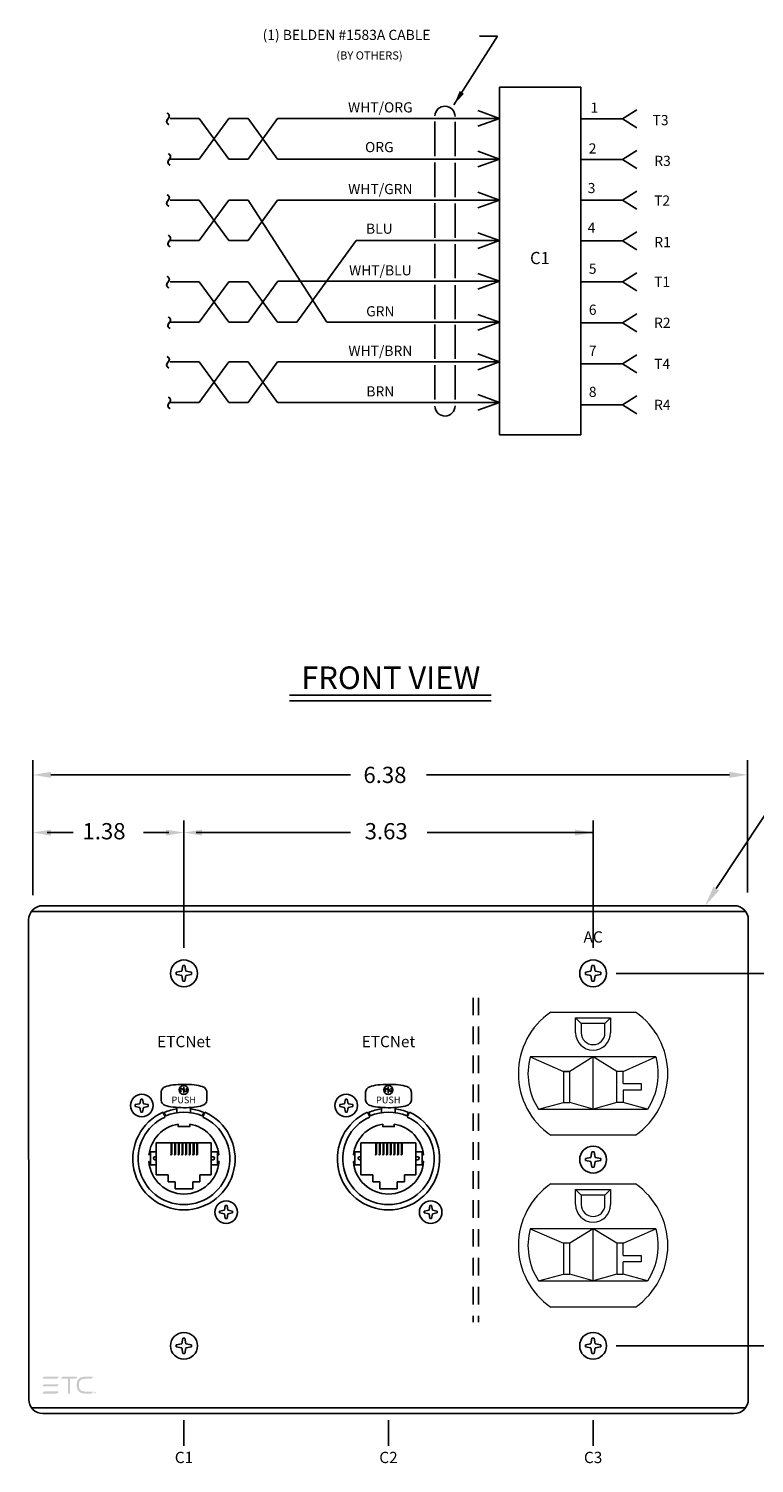
# Model space of a CAD drawing. Extents: x 0.6 to 22.8, y 1.9 to 16.7.
# Drawn here: x 0.6 to 7.1, y 1.9 to 14.6 of the extents above; entities that cross this region are included whole.
import ezdxf
from ezdxf.enums import TextEntityAlignment as Align

# ---------------------------------------------------------------- set-up
doc = ezdxf.new("R2010")
doc.units = 0
doc.header["$LTSCALE"] = 0.625
doc.header["$MEASUREMENT"] = 0
doc.linetypes.add('HIDDEN', pattern=[0.375, 0.25, -0.125])
for name, color, linetype in [('ARTWORK', 2, 'CONTINUOUS'), ('DIM', 1, 'CONTINUOUS'), ('OBJECT', 7, 'CONTINUOUS')]:
    doc.layers.add(name, color=color, linetype=linetype)
doc.styles.get("Standard").update_dxf_attribs({"font": 'SIMPLEX'})
doc.styles.add('SWISSB', font='swissb.ttf')

msp = doc.modelspace()

# ---------------------------------------------------------------- hatches: boundary and pattern name
at = {"layer": 'ARTWORK'}
h = msp.add_hatch(color=256, dxfattribs=at)
h.paths.add_polyline_path([(1.214, 2.521), (1.213, 2.521), (1.212, 2.521), (1.212, 2.521), (1.211, 2.521), (1.211, 2.522), (1.21, 2.522), (1.209, 2.522), (1.209, 2.523), (1.209, 2.523), (1.208, 2.523), (1.208, 2.524), (1.207, 2.524), (1.207, 2.525), (1.207, 2.525), (1.207, 2.526), (1.207, 2.527), (1.207, 2.527), (1.207, 2.528), (1.207, 2.529), (1.207, 2.529), (1.207, 2.53), (1.207, 2.53), (1.207, 2.531), (1.207, 2.532), (1.208, 2.532), (1.208, 2.533), (1.209, 2.533), (1.209, 2.533), (1.209, 2.534), (1.21, 2.534), (1.211, 2.534), (1.211, 2.535), (1.212, 2.535), (1.212, 2.535), (1.213, 2.535), (1.214, 2.535), (1.214, 2.535), (1.215, 2.535), (1.215, 2.535), (1.216, 2.535), (1.217, 2.534), (1.217, 2.534), (1.218, 2.534), (1.218, 2.533), (1.219, 2.533), (1.219, 2.533), (1.219, 2.532), (1.22, 2.532), (1.22, 2.531), (1.22, 2.53), (1.22, 2.53), (1.221, 2.529), (1.221, 2.529), (1.221, 2.528), (1.221, 2.527), (1.221, 2.527), (1.22, 2.526), (1.22, 2.526), (1.22, 2.525), (1.22, 2.524), (1.219, 2.524), (1.219, 2.523), (1.219, 2.523), (1.218, 2.523), (1.218, 2.522), (1.217, 2.522), (1.217, 2.522), (1.216, 2.521), (1.215, 2.521), (1.215, 2.521), (1.214, 2.521)], flags=16)
h.paths.add_polyline_path([(1.214, 2.537), (1.213, 2.537), (1.212, 2.537), (1.211, 2.537), (1.21, 2.537), (1.21, 2.536), (1.209, 2.536), (1.208, 2.536), (1.208, 2.535), (1.207, 2.534), (1.207, 2.534), (1.206, 2.533), (1.206, 2.533), (1.205, 2.532), (1.205, 2.531), (1.205, 2.53), (1.205, 2.53), (1.204, 2.529), (1.204, 2.528), (1.204, 2.527), (1.205, 2.526), (1.205, 2.526), (1.205, 2.525), (1.205, 2.524), (1.206, 2.523), (1.206, 2.523), (1.207, 2.522), (1.207, 2.521), (1.208, 2.521), (1.208, 2.52), (1.209, 2.52), (1.21, 2.52), (1.21, 2.519), (1.211, 2.519), (1.212, 2.519), (1.213, 2.519), (1.214, 2.519), (1.214, 2.519), (1.215, 2.519), (1.216, 2.519), (1.217, 2.519), (1.218, 2.52), (1.218, 2.52), (1.219, 2.52), (1.22, 2.521), (1.22, 2.521), (1.221, 2.522), (1.221, 2.523), (1.222, 2.523), (1.222, 2.524), (1.222, 2.525), (1.223, 2.526), (1.223, 2.526), (1.223, 2.527), (1.223, 2.528), (1.223, 2.529), (1.223, 2.53), (1.223, 2.53), (1.222, 2.531), (1.222, 2.532), (1.222, 2.533), (1.221, 2.533), (1.221, 2.534), (1.22, 2.534), (1.22, 2.535), (1.219, 2.535), (1.218, 2.536), (1.218, 2.536), (1.217, 2.537), (1.216, 2.537), (1.215, 2.537), (1.214, 2.537)])
h.paths.add_polyline_path([(1.215, 2.527), (1.215, 2.527), (1.215, 2.527), (1.216, 2.528), (1.216, 2.528), (1.216, 2.528), (1.216, 2.528), (1.216, 2.528), (1.216, 2.528), (1.217, 2.528), (1.217, 2.528), (1.217, 2.528), (1.217, 2.528), (1.217, 2.528), (1.217, 2.528), (1.217, 2.528), (1.217, 2.529), (1.217, 2.529), (1.217, 2.529), (1.217, 2.529), (1.217, 2.529), (1.217, 2.529), (1.217, 2.53), (1.217, 2.53), (1.217, 2.53), (1.217, 2.53), (1.217, 2.531), (1.217, 2.531), (1.217, 2.531), (1.217, 2.531), (1.217, 2.531), (1.217, 2.532), (1.217, 2.532), (1.217, 2.532), (1.217, 2.532), (1.217, 2.532), (1.217, 2.532), (1.217, 2.532), (1.216, 2.532), (1.216, 2.532), (1.216, 2.532), (1.216, 2.532), (1.216, 2.532), (1.216, 2.533), (1.215, 2.533), (1.215, 2.533), (1.215, 2.533), (1.215, 2.533), (1.214, 2.533), (1.214, 2.533), (1.214, 2.533), (1.21, 2.533), (1.21, 2.523), (1.212, 2.523), (1.212, 2.527), (1.213, 2.527), (1.216, 2.523), (1.217, 2.523)], flags=0)
h.paths.add_polyline_path([(1.214, 2.531), (1.214, 2.531), (1.214, 2.531), (1.214, 2.531), (1.214, 2.531), (1.215, 2.531), (1.215, 2.531), (1.215, 2.531), (1.215, 2.531), (1.215, 2.531), (1.215, 2.531), (1.215, 2.531), (1.215, 2.531), (1.215, 2.531), (1.215, 2.531), (1.215, 2.531), (1.215, 2.531), (1.216, 2.531), (1.216, 2.531), (1.216, 2.53), (1.216, 2.53), (1.216, 2.53), (1.216, 2.53), (1.216, 2.53), (1.216, 2.53), (1.216, 2.53), (1.216, 2.529), (1.216, 2.529), (1.216, 2.529), (1.216, 2.529), (1.215, 2.529), (1.215, 2.529), (1.215, 2.529), (1.215, 2.529), (1.215, 2.529), (1.215, 2.529), (1.215, 2.529), (1.215, 2.529), (1.215, 2.529), (1.215, 2.529), (1.215, 2.529), (1.215, 2.529), (1.214, 2.529), (1.214, 2.529), (1.214, 2.529), (1.214, 2.529), (1.214, 2.529), (1.214, 2.529), (1.212, 2.529), (1.212, 2.531)], flags=0)
h.paths.add_polyline_path([(1.171, 2.519), (1.176, 2.519), (1.177, 2.519), (1.178, 2.519), (1.179, 2.519), (1.181, 2.519), (1.182, 2.519), (1.183, 2.52), (1.184, 2.52), (1.185, 2.521), (1.187, 2.522), (1.188, 2.522), (1.189, 2.523), (1.19, 2.524), (1.191, 2.525), (1.192, 2.526), (1.193, 2.527), (1.193, 2.528), (1.194, 2.529), (1.195, 2.53), (1.195, 2.531), (1.196, 2.532), (1.196, 2.534), (1.196, 2.535), (1.196, 2.536), (1.196, 2.537), (1.126, 2.537), (1.121, 2.537), (1.117, 2.538), (1.113, 2.538), (1.109, 2.539), (1.105, 2.54), (1.101, 2.541), (1.098, 2.542), (1.095, 2.544), (1.093, 2.545), (1.09, 2.548), (1.087, 2.55), (1.084, 2.552), (1.082, 2.555), (1.08, 2.557), (1.079, 2.559), (1.077, 2.562), (1.076, 2.566), (1.074, 2.569), (1.073, 2.573), (1.072, 2.576), (1.072, 2.581), (1.071, 2.585), (1.071, 2.589), (1.071, 2.594), (1.071, 2.598), (1.071, 2.603), (1.072, 2.607), (1.072, 2.611), (1.073, 2.614), (1.074, 2.618), (1.075, 2.622), (1.077, 2.626), (1.079, 2.628), (1.08, 2.63), (1.082, 2.633), (1.084, 2.635), (1.087, 2.638), (1.09, 2.64), (1.093, 2.642), (1.095, 2.643), (1.098, 2.645), (1.101, 2.646), (1.105, 2.647), (1.109, 2.648), (1.113, 2.649), (1.117, 2.649), (1.122, 2.649), (1.127, 2.65), (1.174, 2.65), (1.175, 2.65), (1.176, 2.65), (1.177, 2.65), (1.178, 2.65), (1.179, 2.65), (1.181, 2.651), (1.182, 2.651), (1.183, 2.652), (1.184, 2.653), (1.185, 2.653), (1.187, 2.654), (1.188, 2.655), (1.189, 2.656), (1.19, 2.657), (1.19, 2.658), (1.191, 2.659), (1.192, 2.66), (1.192, 2.661), (1.193, 2.662), (1.193, 2.663), (1.194, 2.665), (1.194, 2.666), (1.194, 2.667), (1.194, 2.668), (1.127, 2.668), (1.12, 2.668), (1.114, 2.668), (1.108, 2.667), (1.103, 2.666), (1.098, 2.665), (1.093, 2.664), (1.089, 2.662), (1.085, 2.66), (1.081, 2.658), (1.077, 2.655), (1.074, 2.653), (1.07, 2.65), (1.067, 2.646), (1.065, 2.643), (1.063, 2.64), (1.061, 2.637), (1.058, 2.632), (1.056, 2.627), (1.055, 2.622), (1.054, 2.617), (1.053, 2.612), (1.053, 2.606), (1.052, 2.6), (1.052, 2.594), (1.052, 2.588), (1.052, 2.583), (1.053, 2.577), (1.054, 2.571), (1.055, 2.566), (1.056, 2.562), (1.058, 2.557), (1.061, 2.552), (1.062, 2.549), (1.065, 2.545), (1.067, 2.542), (1.07, 2.539), (1.073, 2.536), (1.077, 2.533), (1.081, 2.53), (1.084, 2.528), (1.088, 2.526), (1.093, 2.524), (1.097, 2.523), (1.102, 2.521), (1.107, 2.52), (1.113, 2.519), (1.119, 2.519), (1.125, 2.519), (1.127, 2.519)])
h.paths.add_polyline_path([(0.993, 2.65), (1.034, 2.65), (1.035, 2.65), (1.037, 2.65), (1.038, 2.65), (1.039, 2.65), (1.04, 2.651), (1.041, 2.651), (1.042, 2.651), (1.043, 2.652), (1.045, 2.653), (1.046, 2.653), (1.047, 2.654), (1.048, 2.655), (1.049, 2.656), (1.05, 2.657), (1.051, 2.658), (1.051, 2.659), (1.052, 2.66), (1.053, 2.661), (1.053, 2.662), (1.054, 2.664), (1.054, 2.665), (1.054, 2.666), (1.054, 2.667), (1.054, 2.668), (0.933, 2.668), (0.932, 2.668), (0.931, 2.668), (0.93, 2.668), (0.929, 2.668), (0.928, 2.668), (0.927, 2.667), (0.925, 2.667), (0.924, 2.666), (0.923, 2.665), (0.922, 2.665), (0.921, 2.664), (0.92, 2.663), (0.919, 2.662), (0.918, 2.661), (0.917, 2.66), (0.916, 2.659), (0.916, 2.658), (0.915, 2.657), (0.915, 2.656), (0.914, 2.654), (0.914, 2.653), (0.913, 2.652), (0.913, 2.651), (0.913, 2.65), (0.974, 2.65), (0.974, 2.519), (0.993, 2.519)])
h.paths.add_polyline_path([(0.891, 2.538), (0.77, 2.538), (0.769, 2.538), (0.768, 2.537), (0.767, 2.537), (0.765, 2.537), (0.764, 2.537), (0.763, 2.536), (0.762, 2.536), (0.761, 2.535), (0.76, 2.535), (0.758, 2.534), (0.757, 2.533), (0.756, 2.532), (0.755, 2.531), (0.754, 2.53), (0.754, 2.529), (0.753, 2.528), (0.752, 2.527), (0.752, 2.526), (0.751, 2.525), (0.751, 2.524), (0.75, 2.522), (0.75, 2.521), (0.75, 2.52), (0.75, 2.519), (0.871, 2.519), (0.872, 2.519), (0.873, 2.519), (0.874, 2.519), (0.875, 2.519), (0.876, 2.52), (0.878, 2.52), (0.879, 2.521), (0.88, 2.521), (0.881, 2.522), (0.882, 2.523), (0.883, 2.524), (0.885, 2.525), (0.885, 2.525), (0.886, 2.526), (0.887, 2.527), (0.888, 2.528), (0.888, 2.529), (0.889, 2.53), (0.89, 2.532), (0.89, 2.533), (0.89, 2.534), (0.891, 2.535), (0.891, 2.537)])
h.paths.add_polyline_path([(0.891, 2.601), (0.77, 2.601), (0.769, 2.601), (0.768, 2.601), (0.767, 2.601), (0.765, 2.6), (0.764, 2.6), (0.763, 2.6), (0.762, 2.599), (0.761, 2.599), (0.76, 2.598), (0.758, 2.597), (0.757, 2.596), (0.756, 2.595), (0.755, 2.595), (0.754, 2.594), (0.754, 2.593), (0.753, 2.592), (0.752, 2.591), (0.752, 2.589), (0.751, 2.588), (0.751, 2.587), (0.75, 2.586), (0.75, 2.585), (0.75, 2.583), (0.75, 2.582), (0.871, 2.582), (0.872, 2.582), (0.873, 2.582), (0.874, 2.583), (0.875, 2.583), (0.876, 2.583), (0.878, 2.584), (0.879, 2.584), (0.88, 2.585), (0.881, 2.585), (0.882, 2.586), (0.883, 2.587), (0.885, 2.588), (0.885, 2.589), (0.886, 2.59), (0.887, 2.591), (0.888, 2.592), (0.888, 2.593), (0.889, 2.594), (0.89, 2.595), (0.89, 2.596), (0.89, 2.597), (0.891, 2.599), (0.891, 2.6)])
h.paths.add_polyline_path([(0.891, 2.668), (0.77, 2.668), (0.769, 2.668), (0.768, 2.668), (0.767, 2.668), (0.765, 2.668), (0.764, 2.668), (0.763, 2.667), (0.762, 2.667), (0.761, 2.666), (0.76, 2.665), (0.758, 2.665), (0.757, 2.664), (0.756, 2.663), (0.755, 2.662), (0.754, 2.661), (0.754, 2.66), (0.753, 2.659), (0.752, 2.658), (0.752, 2.657), (0.751, 2.656), (0.751, 2.654), (0.75, 2.653), (0.75, 2.652), (0.75, 2.651), (0.75, 2.65), (0.871, 2.65), (0.872, 2.65), (0.873, 2.65), (0.874, 2.65), (0.875, 2.65), (0.876, 2.651), (0.878, 2.651), (0.879, 2.651), (0.88, 2.652), (0.881, 2.653), (0.882, 2.653), (0.883, 2.654), (0.885, 2.655), (0.885, 2.656), (0.886, 2.657), (0.887, 2.658), (0.888, 2.659), (0.888, 2.66), (0.889, 2.661), (0.89, 2.662), (0.89, 2.664), (0.89, 2.665), (0.891, 2.666), (0.891, 2.667)])

# ---------------------------------------------------------------- linework, layer by layer
at = {"layer": 'DIM'}
for p, q in [((2.937, 8.706), (4.724, 8.706)), ((2.937, 8.658), (4.724, 8.658)), ((0.663, 8.132), (0.663, 6.936)), ((6.995, 8.132), (6.995, 6.96)), ((6.718, 6.994), (7.384, 8.001)), ((2.002, 2.055), (2.002, 2.282)), ((3.814, 2.055), (3.814, 2.282)), ((5.627, 2.055), (5.627, 2.282))]:
    msp.add_line(p, q, dxfattribs=at)
at = {"layer": 'DIM', "linetype": 'Continuous'}
for p, q in [((0.823, 8.001), (3.478, 8.001)), ((6.835, 8.001), (4.15, 8.001)), ((2.002, 6.468), (2.002, 7.596)), ((5.627, 6.468), (5.627, 7.596)), ((1.021, 7.49), (0.789, 7.49)), ((1.868, 7.49), (1.644, 7.49)), ((2.11, 7.49), (3.478, 7.49)), ((5.627, 7.49), (4.158, 7.49)), ((5.83, 6.242), (7.656, 6.242)), ((5.83, 2.942), (7.656, 2.942))]:
    msp.add_line(p, q, dxfattribs=at)
for points in [[(0.823, 7.975), (0.823, 8.028), (0.663, 8.001)], [(6.835, 7.975), (6.835, 8.028), (6.995, 8.001)], [(0.823, 7.463), (0.823, 7.516), (0.663, 7.49)], [(1.842, 7.463), (1.842, 7.516), (2.002, 7.49)], [(2.162, 7.463), (2.162, 7.516), (2.002, 7.49)], [(5.467, 7.463), (5.467, 7.516), (5.627, 7.49)]]:
    msp.add_solid(points, dxfattribs=at)
at = {"layer": 'DIM'}
msp.add_solid([(6.743, 6.977), (6.693, 7.01), (6.62, 6.842)], dxfattribs=at)
at = {"layer": 'OBJECT'}
for p, q in [((4.394, 13.939), (4.779, 14.547)), ((4.62, 14.547), (4.779, 14.547)), ((4.799, 11.014), (4.799, 14.094)), ((4.799, 14.094), (5.519, 14.094)), ((5.519, 14.094), (5.519, 11.014)), ((4.799, 13.818), (4.606, 13.888)), ((5.887, 13.814), (6.014, 13.894)), ((2.138, 13.818), (1.88, 13.818)), ((2.4, 13.818), (2.138, 13.458)), ((2.138, 13.818), (2.4, 13.458)), ((2.571, 13.818), (2.4, 13.818)), ((2.571, 13.818), (2.832, 13.458)), ((2.832, 13.818), (2.571, 13.458)), ((4.799, 13.818), (2.832, 13.818)), ((4.226, 13.484), (4.226, 13.79)), ((4.406, 13.484), (4.406, 13.787)), ((4.799, 13.818), (4.606, 13.748)), ((5.519, 13.814), (5.887, 13.814)), ((5.887, 13.814), (6.014, 13.735)), ((4.799, 13.458), (4.606, 13.528)), ((5.887, 13.454), (6.014, 13.534)), ((2.138, 13.458), (1.88, 13.458)), ((2.571, 13.458), (2.4, 13.458)), ((4.799, 13.458), (2.832, 13.458)), ((4.226, 13.121), (4.226, 13.426)), ((4.406, 13.121), (4.406, 13.423)), ((4.799, 13.458), (4.606, 13.388)), ((5.519, 13.454), (5.887, 13.454)), ((5.887, 13.454), (6.014, 13.375)), ((2.138, 13.095), (1.88, 13.095)), ((2.138, 13.095), (2.4, 12.735)), ((2.4, 13.095), (2.138, 12.735)), ((2.571, 13.095), (2.4, 13.095)), ((2.832, 13.095), (2.571, 12.735)), ((3.267, 12.012), (2.571, 13.095)), ((4.799, 13.095), (2.832, 13.095)), ((4.799, 13.095), (4.606, 13.164)), ((4.799, 13.095), (4.606, 13.025)), ((5.519, 13.094), (5.887, 13.094)), ((5.887, 13.094), (6.014, 13.174)), ((5.887, 13.094), (6.014, 13.015)), ((4.226, 12.761), (4.226, 13.066)), ((4.406, 12.761), (4.406, 13.064)), ((2.138, 12.735), (1.88, 12.735)), ((2.571, 12.735), (2.4, 12.735)), ((3.529, 12.735), (3.003, 12.012)), ((4.799, 12.735), (3.529, 12.735)), ((4.799, 12.735), (4.606, 12.804)), ((4.799, 12.735), (4.606, 12.665)), ((5.519, 12.734), (5.887, 12.734)), ((5.887, 12.734), (6.014, 12.814)), ((5.887, 12.734), (6.014, 12.655)), ((4.226, 12.401), (4.226, 12.706)), ((4.406, 12.401), (4.406, 12.704)), ((2.138, 12.371), (1.88, 12.371)), ((2.4, 12.371), (2.138, 12.012)), ((2.138, 12.371), (2.4, 12.012)), ((2.571, 12.371), (2.4, 12.371)), ((2.835, 12.375), (2.571, 12.012)), ((2.571, 12.371), (2.832, 12.012)), ((4.799, 12.375), (2.835, 12.375)), ((4.226, 12.038), (4.226, 12.343)), ((4.406, 12.038), (4.406, 12.341)), ((4.799, 12.375), (4.606, 12.444)), ((4.799, 12.375), (4.606, 12.305)), ((5.519, 12.371), (5.887, 12.371)), ((5.887, 12.371), (6.014, 12.45)), ((5.887, 12.371), (6.014, 12.291)), ((4.799, 12.012), (4.606, 12.081)), ((5.887, 12.007), (6.014, 12.087)), ((2.138, 12.012), (1.88, 12.012)), ((2.571, 12.012), (2.4, 12.012)), ((3.003, 12.012), (2.832, 12.012)), ((4.799, 12.012), (3.267, 12.012)), ((4.226, 11.688), (4.226, 11.993)), ((4.406, 11.688), (4.406, 11.99)), ((4.799, 12.012), (4.606, 11.942)), ((5.519, 12.007), (5.887, 12.007)), ((5.887, 12.007), (6.014, 11.928)), ((4.799, 11.661), (4.606, 11.731)), ((5.887, 11.644), (6.014, 11.723)), ((2.138, 11.661), (1.88, 11.661)), ((2.138, 11.661), (2.399, 11.302)), ((2.399, 11.661), (2.138, 11.302)), ((2.57, 11.661), (2.399, 11.661)), ((2.832, 11.661), (2.57, 11.302)), ((2.57, 11.661), (2.832, 11.302)), ((4.799, 11.661), (2.832, 11.661)), ((4.226, 11.328), (4.226, 11.633)), ((4.406, 11.328), (4.406, 11.631)), ((4.799, 11.661), (4.606, 11.591)), ((5.519, 11.644), (5.887, 11.644)), ((5.887, 11.644), (6.014, 11.564)), ((4.799, 11.302), (4.606, 11.371)), ((5.887, 11.28), (6.014, 11.359)), ((2.138, 11.302), (1.88, 11.302)), ((2.57, 11.302), (2.399, 11.302)), ((4.799, 11.302), (2.832, 11.302)), ((4.799, 11.302), (4.606, 11.232)), ((5.519, 11.28), (5.887, 11.28)), ((5.887, 11.28), (6.014, 11.2)), ((5.519, 11.014), (4.799, 11.014)), ((0.651, 6.792), (6.977, 6.792)), ((0.751, 6.842), (6.877, 6.842)), ((0.627, 2.467), (0.626, 6.717)), ((7.002, 2.467), (7.002, 6.717)), ((1.933, 6.252), (1.983, 6.261)), ((1.933, 6.233), (1.933, 6.252)), ((1.933, 6.233), (1.983, 6.224)), ((1.992, 6.311), (1.983, 6.261)), ((1.992, 6.311), (2.011, 6.311)), ((2.011, 6.311), (2.02, 6.261)), ((2.07, 6.252), (2.02, 6.261)), ((2.07, 6.233), (2.02, 6.224)), ((2.07, 6.233), (2.07, 6.252)), ((5.558, 6.252), (5.608, 6.261)), ((5.558, 6.233), (5.558, 6.252)), ((5.558, 6.233), (5.608, 6.224)), ((5.617, 6.311), (5.608, 6.261)), ((5.617, 6.311), (5.636, 6.311)), ((5.636, 6.311), (5.645, 6.261)), ((5.695, 6.252), (5.645, 6.261)), ((5.695, 6.233), (5.645, 6.224)), ((5.695, 6.233), (5.695, 6.252)), ((1.992, 6.174), (1.983, 6.224)), ((1.992, 6.174), (2.011, 6.174)), ((2.011, 6.174), (2.02, 6.224)), ((5.617, 6.174), (5.608, 6.224)), ((5.617, 6.174), (5.636, 6.174)), ((5.636, 6.174), (5.645, 6.224)), ((1.977, 5.225), (2.022, 5.194)), ((2, 5.182), (2, 5.237)), ((3.789, 5.225), (3.835, 5.194)), ((3.812, 5.182), (3.812, 5.237)), ((1.57, 5.079), (1.612, 5.087)), ((1.62, 5.129), (1.612, 5.087)), ((1.62, 5.129), (1.636, 5.129)), ((1.636, 5.129), (1.643, 5.087)), ((1.685, 5.079), (1.643, 5.087)), ((1.799, 5.194), (1.799, 5.118)), ((1.799, 5.163), (1.799, 5.163)), ((2.205, 5.194), (2.205, 5.118)), ((2.205, 5.163), (2.205, 5.163)), ((3.383, 5.079), (3.425, 5.087)), ((3.432, 5.129), (3.425, 5.087)), ((3.432, 5.129), (3.448, 5.129)), ((3.448, 5.129), (3.456, 5.087)), ((3.498, 5.079), (3.456, 5.087)), ((3.611, 5.194), (3.611, 5.118)), ((3.611, 5.163), (3.611, 5.163)), ((4.017, 5.194), (4.017, 5.118)), ((4.017, 5.163), (4.017, 5.163)), ((1.57, 5.063), (1.57, 5.079)), ((1.57, 5.063), (1.612, 5.055)), ((1.62, 5.013), (1.612, 5.055)), ((1.62, 5.013), (1.636, 5.013)), ((1.636, 5.013), (1.643, 5.055)), ((1.685, 5.063), (1.643, 5.055)), ((1.685, 5.063), (1.685, 5.079)), ((1.836, 4.97), (1.816, 5.013)), ((1.84, 4.98), (1.826, 5.01)), ((1.939, 5.008), (1.939, 5.055)), ((2.061, 5.008), (2.061, 5.054)), ((2.164, 4.98), (2.177, 5.01)), ((2.168, 4.97), (2.187, 5.013)), ((3.383, 5.063), (3.383, 5.079)), ((3.383, 5.063), (3.425, 5.055)), ((3.432, 5.013), (3.425, 5.055)), ((3.432, 5.013), (3.448, 5.013)), ((3.448, 5.013), (3.456, 5.055)), ((3.498, 5.063), (3.456, 5.055)), ((3.498, 5.063), (3.498, 5.079)), ((3.648, 4.97), (3.629, 5.013)), ((3.652, 4.98), (3.639, 5.01)), ((3.751, 5.008), (3.751, 5.055)), ((3.873, 5.008), (3.873, 5.054)), ((3.976, 4.98), (3.99, 5.01)), ((3.98, 4.97), (3.999, 5.013)), ((1.757, 4.74), (1.757, 4.458)), ((1.757, 4.74), (2.244, 4.74)), ((1.888, 4.636), (1.888, 4.74)), ((1.896, 4.636), (1.896, 4.74)), ((1.921, 4.636), (1.921, 4.74)), ((1.928, 4.636), (1.928, 4.74)), ((1.953, 4.636), (1.953, 4.74)), ((1.961, 4.636), (1.961, 4.74)), ((1.986, 4.636), (1.986, 4.74)), ((1.993, 4.636), (1.993, 4.74)), ((2.018, 4.636), (2.018, 4.74)), ((2.026, 4.636), (2.026, 4.74)), ((2.051, 4.636), (2.051, 4.74)), ((2.058, 4.636), (2.058, 4.74)), ((2.083, 4.636), (2.083, 4.74)), ((2.091, 4.636), (2.091, 4.74)), ((2.116, 4.636), (2.116, 4.74)), ((2.123, 4.636), (2.123, 4.74)), ((2.244, 4.74), (2.244, 4.458)), ((3.57, 4.74), (3.57, 4.458)), ((3.57, 4.74), (4.056, 4.74)), ((3.701, 4.636), (3.701, 4.74)), ((3.708, 4.636), (3.708, 4.74)), ((3.733, 4.636), (3.733, 4.74)), ((3.741, 4.636), (3.741, 4.74)), ((3.766, 4.636), (3.766, 4.74)), ((3.773, 4.636), (3.773, 4.74)), ((3.798, 4.636), (3.798, 4.74)), ((3.806, 4.636), (3.806, 4.74)), ((3.831, 4.636), (3.831, 4.74)), ((3.838, 4.636), (3.838, 4.74)), ((3.863, 4.636), (3.863, 4.74)), ((3.871, 4.636), (3.871, 4.74)), ((3.896, 4.636), (3.896, 4.74)), ((3.903, 4.636), (3.903, 4.74)), ((3.928, 4.636), (3.928, 4.74)), ((3.936, 4.636), (3.936, 4.74)), ((4.056, 4.74), (4.056, 4.458)), ((1.695, 4.633), (1.691, 4.633)), ((1.705, 4.662), (1.695, 4.633)), ((1.757, 4.662), (1.705, 4.662)), ((1.705, 4.662), (1.705, 4.547)), ((1.743, 4.618), (1.757, 4.618)), ((1.743, 4.59), (1.757, 4.59)), ((1.888, 4.636), (1.896, 4.636)), ((1.921, 4.636), (1.928, 4.636)), ((1.953, 4.636), (1.961, 4.636)), ((1.986, 4.636), (1.993, 4.636)), ((2.018, 4.636), (2.026, 4.636)), ((2.051, 4.636), (2.058, 4.636)), ((2.083, 4.636), (2.091, 4.636)), ((2.116, 4.636), (2.123, 4.636)), ((2.244, 4.662), (2.299, 4.662)), ((2.261, 4.618), (2.244, 4.618)), ((2.261, 4.59), (2.244, 4.59)), ((2.299, 4.662), (2.299, 4.547)), ((2.299, 4.662), (2.309, 4.633)), ((2.309, 4.633), (2.312, 4.633)), ((3.507, 4.633), (3.504, 4.633)), ((3.517, 4.662), (3.507, 4.633)), ((3.517, 4.662), (3.517, 4.547)), ((3.57, 4.662), (3.517, 4.662)), ((3.556, 4.618), (3.57, 4.618)), ((3.556, 4.59), (3.57, 4.59)), ((3.701, 4.636), (3.708, 4.636)), ((3.733, 4.636), (3.741, 4.636)), ((3.766, 4.636), (3.773, 4.636)), ((3.798, 4.636), (3.806, 4.636)), ((3.831, 4.636), (3.838, 4.636)), ((3.863, 4.636), (3.871, 4.636)), ((3.896, 4.636), (3.903, 4.636)), ((3.928, 4.636), (3.936, 4.636)), ((4.056, 4.662), (4.111, 4.662)), ((4.074, 4.618), (4.056, 4.618)), ((4.074, 4.59), (4.056, 4.59)), ((4.111, 4.662), (4.122, 4.633)), ((4.111, 4.662), (4.111, 4.547)), ((4.122, 4.633), (4.125, 4.633)), ((5.559, 4.602), (5.608, 4.611)), ((5.559, 4.583), (5.559, 4.602)), ((5.559, 4.583), (5.608, 4.574)), ((5.617, 4.661), (5.608, 4.611)), ((5.617, 4.661), (5.636, 4.661)), ((5.636, 4.661), (5.645, 4.611)), ((5.695, 4.602), (5.645, 4.611)), ((5.695, 4.583), (5.645, 4.574)), ((5.695, 4.583), (5.695, 4.602)), ((1.695, 4.576), (1.69, 4.575)), ((1.705, 4.547), (1.695, 4.576)), ((1.757, 4.547), (1.705, 4.547)), ((1.757, 4.458), (1.861, 4.458)), ((1.861, 4.458), (1.861, 4.396)), ((2.244, 4.458), (2.142, 4.458)), ((2.142, 4.458), (2.142, 4.396)), ((2.244, 4.547), (2.299, 4.547)), ((2.299, 4.547), (2.309, 4.576)), ((2.309, 4.576), (2.313, 4.575)), ((3.507, 4.576), (3.503, 4.575)), ((3.517, 4.547), (3.507, 4.576)), ((3.57, 4.547), (3.517, 4.547)), ((3.57, 4.458), (3.674, 4.458)), ((3.674, 4.458), (3.674, 4.396)), ((3.955, 4.458), (3.955, 4.396)), ((4.056, 4.458), (3.955, 4.458)), ((4.056, 4.547), (4.111, 4.547)), ((4.111, 4.547), (4.122, 4.576)), ((4.122, 4.576), (4.126, 4.575)), ((5.617, 4.524), (5.608, 4.574)), ((5.617, 4.524), (5.636, 4.524)), ((5.636, 4.524), (5.645, 4.574)), ((1.861, 4.396), (1.924, 4.396)), ((1.924, 4.396), (1.924, 4.333)), ((2.08, 4.333), (1.924, 4.333)), ((2.142, 4.396), (2.08, 4.396)), ((2.08, 4.396), (2.08, 4.333)), ((3.674, 4.396), (3.736, 4.396)), ((3.736, 4.396), (3.736, 4.333)), ((3.892, 4.333), (3.736, 4.333)), ((3.955, 4.396), (3.892, 4.396)), ((3.892, 4.396), (3.892, 4.333)), ((2.318, 4.135), (2.36, 4.143)), ((2.318, 4.119), (2.318, 4.135)), ((2.318, 4.119), (2.36, 4.111)), ((2.368, 4.185), (2.36, 4.143)), ((2.368, 4.069), (2.36, 4.111)), ((2.368, 4.185), (2.384, 4.185)), ((2.368, 4.069), (2.384, 4.069)), ((2.384, 4.185), (2.391, 4.143)), ((2.384, 4.069), (2.391, 4.111)), ((2.433, 4.135), (2.391, 4.143)), ((2.433, 4.119), (2.391, 4.111)), ((2.433, 4.119), (2.433, 4.135)), ((4.131, 4.135), (4.173, 4.143)), ((4.131, 4.119), (4.131, 4.135)), ((4.131, 4.119), (4.173, 4.111)), ((4.18, 4.185), (4.173, 4.143)), ((4.18, 4.069), (4.173, 4.111)), ((4.18, 4.185), (4.196, 4.185)), ((4.18, 4.069), (4.196, 4.069)), ((4.196, 4.185), (4.204, 4.143)), ((4.196, 4.069), (4.204, 4.111)), ((4.246, 4.135), (4.204, 4.143)), ((4.246, 4.119), (4.204, 4.111)), ((4.246, 4.119), (4.246, 4.135)), ((1.933, 2.952), (1.983, 2.961)), ((1.933, 2.933), (1.933, 2.952)), ((1.933, 2.933), (1.983, 2.924)), ((1.992, 3.01), (1.983, 2.961)), ((1.992, 3.01), (2.011, 3.01)), ((2.011, 3.01), (2.02, 2.961)), ((2.07, 2.952), (2.02, 2.961)), ((2.07, 2.933), (2.02, 2.924)), ((2.07, 2.933), (2.07, 2.952)), ((5.558, 2.952), (5.608, 2.961)), ((5.558, 2.933), (5.558, 2.952)), ((5.558, 2.933), (5.608, 2.924)), ((5.617, 3.01), (5.608, 2.961)), ((5.617, 3.01), (5.636, 3.01)), ((5.636, 3.01), (5.645, 2.961)), ((5.695, 2.952), (5.645, 2.961)), ((5.695, 2.933), (5.645, 2.924)), ((5.695, 2.933), (5.695, 2.952)), ((1.992, 2.874), (1.983, 2.924)), ((1.992, 2.874), (2.011, 2.874)), ((2.011, 2.874), (2.02, 2.924)), ((5.617, 2.874), (5.608, 2.924)), ((5.617, 2.874), (5.636, 2.874)), ((5.636, 2.874), (5.645, 2.924)), ((0.652, 2.392), (6.977, 2.392)), ((0.752, 2.342), (6.877, 2.342))]:
    msp.add_line(p, q, dxfattribs=at)
at = {"layer": 'OBJECT', "linetype": 'HIDDEN'}
for p, q in [((4.563, 6.027), (4.563, 3.152)), ((4.611, 6.027), (4.611, 3.152))]:
    msp.add_line(p, q, dxfattribs=at)
at = {"layer": 'OBJECT', "linetype": 'Continuous', "lineweight": 0}
for p, q in [((5.252, 5.899), (6.002, 5.899)), ((5.472, 5.849), (5.782, 5.849)), ((5.522, 5.799), (5.472, 5.849)), ((5.472, 5.716), (5.472, 5.849)), ((5.732, 5.799), (5.782, 5.849)), ((5.782, 5.849), (5.782, 5.716)), ((5.732, 5.799), (5.522, 5.799)), ((5.522, 5.799), (5.522, 5.716)), ((5.732, 5.716), (5.732, 5.799)), ((5.07, 5.503), (5.364, 5.374)), ((6.184, 5.503), (5.07, 5.503)), ((5.627, 5.503), (5.421, 5.374)), ((5.627, 5.04), (5.627, 5.503)), ((5.836, 5.374), (5.627, 5.503)), ((5.894, 5.374), (6.184, 5.503)), ((5.364, 5.374), (5.364, 5.098)), ((5.364, 5.374), (5.421, 5.374)), ((5.421, 5.374), (5.364, 5.374)), ((5.421, 5.098), (5.421, 5.374)), ((5.836, 5.098), (5.836, 5.374)), ((5.894, 5.374), (5.836, 5.374)), ((5.894, 5.374), (5.836, 5.374)), ((5.894, 5.265), (5.894, 5.374)), ((5.894, 5.265), (6.054, 5.265)), ((6.054, 5.265), (6.054, 5.207)), ((5.143, 5.04), (5.364, 5.099)), ((5.364, 5.098), (5.421, 5.098)), ((5.627, 5.04), (5.421, 5.099)), ((5.836, 5.099), (5.627, 5.04)), ((5.894, 5.098), (5.836, 5.098)), ((6.054, 5.207), (5.894, 5.207)), ((5.894, 5.207), (5.894, 5.098)), ((6.11, 5.04), (5.894, 5.099)), ((5.143, 5.04), (6.11, 5.04)), ((6.002, 4.809), (5.252, 4.809)), ((5.252, 4.376), (6.002, 4.376)), ((5.472, 4.193), (5.472, 4.326)), ((5.472, 4.326), (5.782, 4.326)), ((5.472, 4.326), (5.522, 4.276)), ((5.732, 4.276), (5.782, 4.326)), ((5.782, 4.326), (5.782, 4.193)), ((5.522, 4.276), (5.522, 4.193)), ((5.732, 4.276), (5.522, 4.276)), ((5.732, 4.193), (5.732, 4.276)), ((5.07, 3.98), (5.364, 3.851)), ((6.184, 3.98), (5.07, 3.98)), ((5.627, 3.98), (5.421, 3.851)), ((5.627, 3.517), (5.627, 3.98)), ((5.836, 3.851), (5.627, 3.98)), ((5.894, 3.851), (6.184, 3.98)), ((5.364, 3.851), (5.364, 3.576)), ((5.421, 3.851), (5.364, 3.851)), ((5.421, 3.576), (5.421, 3.851)), ((5.836, 3.851), (5.836, 3.576)), ((5.894, 3.851), (5.836, 3.851)), ((5.894, 3.742), (5.894, 3.851)), ((5.894, 3.742), (6.054, 3.742)), ((6.054, 3.742), (6.054, 3.685)), ((5.143, 3.517), (5.364, 3.576)), ((5.364, 3.576), (5.421, 3.576)), ((5.627, 3.517), (5.421, 3.576)), ((5.836, 3.576), (5.627, 3.517)), ((5.836, 3.576), (5.894, 3.576)), ((6.054, 3.685), (5.894, 3.685)), ((5.894, 3.576), (5.894, 3.685)), ((6.11, 3.517), (5.894, 3.576)), ((5.143, 3.517), (6.11, 3.517)), ((6.002, 3.286), (5.252, 3.286))]:
    msp.add_line(p, q, dxfattribs=at)
at = {"layer": 'OBJECT'}
for points in [[(2.053, 4.907), (2.053, 4.885), (1.951, 4.885), (1.951, 4.907)], [(3.865, 4.907), (3.865, 4.885), (3.763, 4.885), (3.763, 4.907)]]:
    msp.add_lwpolyline(points, dxfattribs=at)
for centre, radius in [((2.002, 6.242), 0.119), ((5.627, 6.242), 0.119), ((2, 5.209), 0.0393), ((3.812, 5.209), 0.0393), ((1.628, 5.071), 0.1), ((3.44, 5.071), 0.1), ((5.627, 4.592), 0.119), ((2.376, 4.127), 0.1), ((4.188, 4.127), 0.1), ((2.002, 2.942), 0.119), ((5.627, 2.942), 0.119)]:
    msp.add_circle(centre, radius, dxfattribs=at)
for centre, radius, start, end in [((4.314, 13.836), 0.09, 0.1393, 177.7058), ((4.314, 11.271), 0.09, 182.2942, 359.8607), ((0.751, 6.717), 0.125, 90, 180.0033), ((6.877, 6.717), 0.125, 0, 90), ((1.855, 5.185), 0.0567, 110.3429, 171.7366), ((2, 5.209), 0.0278, 145.1318, 214.8682), ((2, 5.187), 0.0278, 59.386, 120.614), ((2, 5.209), 0.0278, 325.1318, 34.8682), ((2.149, 5.185), 0.0567, 351.7366, 74.1392), ((3.667, 5.185), 0.0567, 110.3429, 171.7366), ((3.812, 5.209), 0.0278, 145.1318, 214.8682), ((3.812, 5.187), 0.0278, 59.386, 120.614), ((3.812, 5.209), 0.0278, 325.1318, 34.8682), ((3.961, 5.185), 0.0567, 351.7366, 74.1392), ((1.855, 5.126), 0.0567, 188.2634, 254.1392), ((2.149, 5.126), 0.0567, 285.8608, 351.7366), ((3.667, 5.126), 0.0567, 188.2634, 254.1392), ((3.961, 5.126), 0.0567, 285.8608, 351.7366), ((2.002, 4.599), 0.453, 114.1275, 65.8725), ((2.002, 4.599), 0.406, 114.1275, 65.8725), ((2.002, 4.599), 0.447, 98.1003, 113.1081), ((2.002, 4.599), 0.414, 66.931, 113.0258), ((2.002, 4.599), 0.447, 66.8519, 82.429), ((3.814, 4.599), 0.453, 114.1275, 65.8725), ((3.814, 4.599), 0.406, 114.1275, 65.8725), ((3.814, 4.599), 0.447, 98.1003, 113.1081), ((3.814, 4.599), 0.414, 66.931, 113.0258), ((3.814, 4.599), 0.447, 66.8519, 82.429), ((2.002, 4.599), 0.312, 99.3564, 173.7392), ((2.002, 4.599), 0.312, 6.2546, 80.5801), ((3.814, 4.599), 0.312, 99.3564, 173.7392), ((3.814, 4.599), 0.312, 6.2546, 80.5801), ((1.747, 4.604), 0.0146, 106.3423, 253.6577), ((2.257, 4.604), 0.0146, 286.3423, 73.6577), ((3.56, 4.604), 0.0146, 106.3423, 253.6577), ((4.07, 4.604), 0.0146, 286.3423, 73.6577), ((2.002, 4.599), 0.312, 184.3958, 355.6104), ((3.814, 4.599), 0.312, 184.3958, 355.6104), ((0.752, 2.467), 0.125, 180.0033, 270.0003), ((6.877, 2.467), 0.125, 270.0003, 0)]:
    msp.add_arc(centre, radius, start, end, dxfattribs=at)
at = {"layer": 'OBJECT', "linetype": 'Continuous', "lineweight": 0}
for centre, radius, start, end in [((5.627, 5.354), 0.662, 124.5466, 235.4861), ((5.627, 5.354), 0.662, 304.5139, 55.4534), ((5.627, 5.716), 0.155, 180, 0), ((5.627, 5.716), 0.105, 180, 0), ((5.627, 5.354), 0.577, 165.0244, 212.9684), ((5.627, 5.354), 0.577, 327.0316, 14.9756), ((5.627, 3.831), 0.662, 124.5139, 235.4861), ((5.627, 3.831), 0.662, 304.5139, 55.4861), ((5.627, 4.193), 0.155, 180, 0), ((5.627, 4.193), 0.105, 180, 0), ((5.627, 3.831), 0.577, 165.0244, 212.9684), ((5.627, 3.831), 0.577, 327.0316, 14.9756)]:
    msp.add_arc(centre, radius, start, end, dxfattribs=at)
at = {"layer": 'OBJECT'}
for centre in [(2.002, 5.211), (3.814, 5.211)]:
    msp.add_ellipse(centre, major_axis=(0.203, 0), ratio=0.236193, start_param=6.926604, end_param=8.816791, dxfattribs=at)
at = {"layer": 'OBJECT', "extrusion": (0, 0, -1)}
for centre in [(2.002, 5.1), (3.814, 5.1)]:
    msp.add_ellipse(centre, major_axis=(0.203, 0), ratio=0.236193, start_param=6.926604, end_param=8.816791, dxfattribs=at)
at = {"layer": 'OBJECT'}
for p in [(1.888, 4.636), (1.921, 4.636), (1.953, 4.636), (1.986, 4.636), (2.018, 4.636), (2.051, 4.636), (2.083, 4.636), (2.116, 4.636), (3.701, 4.636), (3.733, 4.636), (3.766, 4.636), (3.798, 4.636), (3.831, 4.636), (3.863, 4.636), (3.896, 4.636), (3.928, 4.636)]:
    msp.add_point(p, dxfattribs=at)
msp.add_solid([(4.482, 14.037), (4.445, 14.061), (4.394, 13.939)], dxfattribs=at)

# ---------------------------------------------------------------- texts
at = {"layer": 'ARTWORK', "style": 'SWISSB'}
for s, p in [('AC', (5.627, 6.515)), ('ETCNet', (2.002, 5.588)), ('ETCNet', (3.814, 5.588))]:
    msp.add_text(s, height=0.1, dxfattribs=at).set_placement(p, align=Align.CENTER)
at = {"layer": 'DIM'}
for s, height, p in [('FRONT VIEW', 0.2, (3.835, 8.762)), ('C1', 0.1, (2.002, 1.903)), ('C2', 0.1, (3.814, 1.903)), ('C3', 0.1, (5.627, 1.903))]:
    msp.add_text(s, height=height, dxfattribs=at).set_placement(p, align=Align.CENTER)
for s, p in [('6.38', (3.592, 7.929)), ('1.38', (1.103, 7.43)), ('3.63', (3.603, 7.43))]:
    msp.add_text(s, height=0.144, dxfattribs=at).set_placement(p)
at = {"layer": 'OBJECT'}
for s, height, p in [('(1) BELDEN #1583A CABLE', 0.09, (2.699, 14.513)), ('(BY OTHERS)', 0.072, (3.352, 14.34)), ('1', 0.09, (5.604, 13.869)), ('T3', 0.09, (6.154, 13.758)), ('2', 0.09, (5.588, 13.507)), ('R3', 0.09, (6.169, 13.397)), ('3', 0.09, (5.579, 13.156)), ('T2', 0.09, (6.167, 13.045)), ('4', 0.09, (5.579, 12.805)), ('R1', 0.09, (6.169, 12.677)), ('C1', 0.108, (5.068, 12.527)), ('5', 0.09, (5.589, 12.441)), ('T1', 0.09, (6.167, 12.325)), ('6', 0.09, (5.589, 12.078)), ('R2', 0.09, (6.167, 11.962)), ('7', 0.09, (5.589, 11.714)), ('T4', 0.09, (6.167, 11.598)), ('8', 0.09, (5.589, 11.35)), ('R4', 0.09, (6.167, 11.235))]:
    msp.add_text(s, height=height, dxfattribs=at).set_placement(p)
for p in [(1.951, 13.746), (1.962, 13.386), (1.951, 13.022), (1.962, 12.663), (1.951, 12.299), (1.962, 11.939), (1.951, 11.589), (1.962, 11.229)]:
    msp.add_text('~', height=0.18, rotation=90, dxfattribs=at).set_placement(p)
for s, height, p in [('WHT/ORG', 0.09, (3.742, 13.871)), ('ORG', 0.09, (3.733, 13.519)), ('WHT/GRN', 0.09, (3.742, 13.147)), ('BLU', 0.09, (3.733, 12.796)), ('WHT/BLU', 0.09, (3.742, 12.427)), ('GRN', 0.09, (3.742, 12.064)), ('WHT/BRN', 0.09, (3.742, 11.714)), ('BRN', 0.09, (3.742, 11.354)), ('PUSH', 0.0594, (2, 5.091)), ('PUSH', 0.0594, (3.812, 5.091))]:
    msp.add_text(s, height=height, dxfattribs=at).set_placement(p, align=Align.CENTER)

doc.saveas('drawing.dxf')
